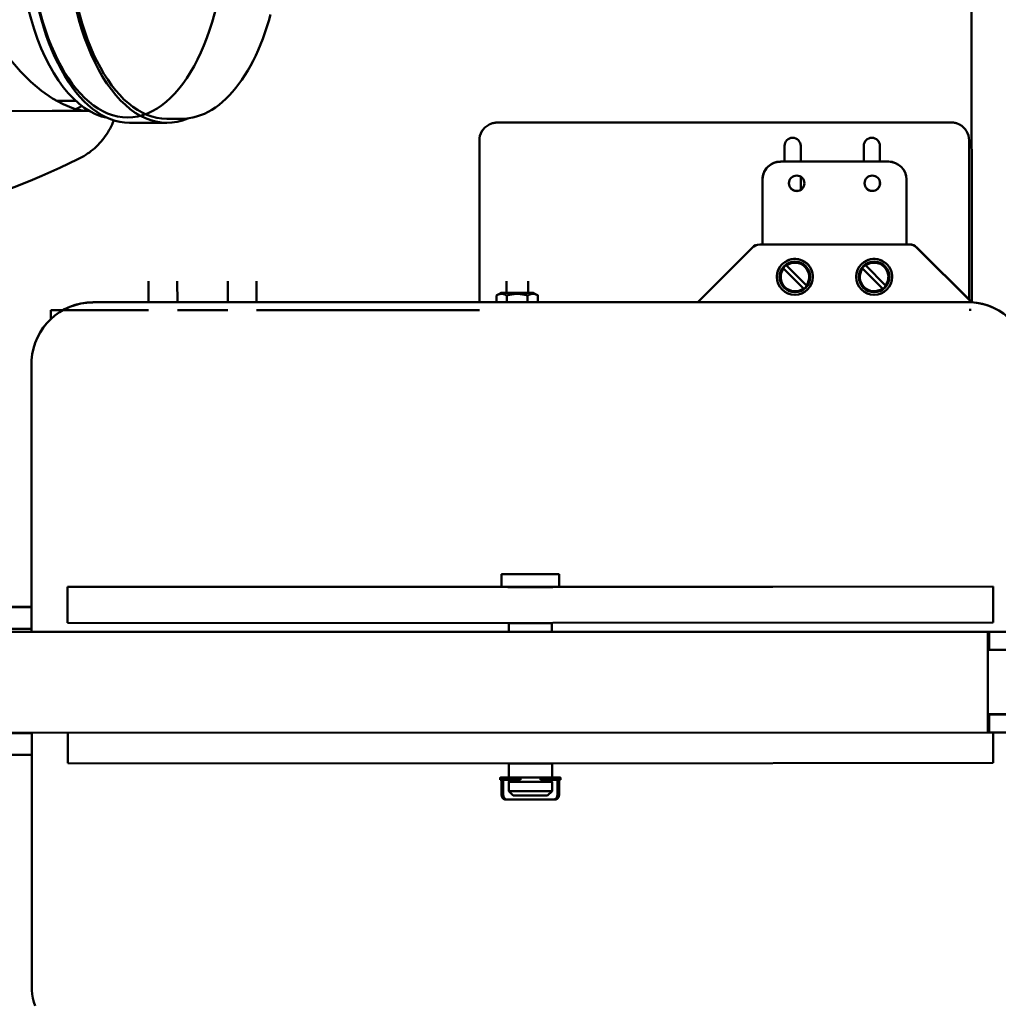
# Model space of a CAD drawing. Units: millimetres. Extents: x -2647 to 7329, y 0 to 5940.
# Drawn here: x 5739 to 6011, y 2792 to 3065 of the extents above; entities that cross this region are included whole.
import ezdxf

# ---------------------------------------------------------------- set-up
doc = ezdxf.new("R2010")
doc.units = ezdxf.units.MM
doc.layers.add('AM_0', color=7, linetype='Continuous', lineweight=50)

msp = doc.modelspace()

# ---------------------------------------------------------------- linework, layer by layer
at = {"layer": 'AM_0', "linetype": 'Continuous', "lineweight": 50}
for p, q in [((6003.31, 2986.98), (6003.23, 3213.44)), ((5754.5, 3042.89), (5750.28, 3042.89)), ((5747.95, 3040.09), (5646.73, 3040.05)), ((5756.62, 3040.09), (5646.75, 3040.05)), ((5747.95, 3040.09), (5756.62, 3040.09)), ((5758.24, 3040.09), (5752.59, 3040.09)), ((5758.24, 3040.09), (5752.59, 3040.09)), ((5769.41, 3036.79), (5779.81, 3036.8)), ((5779.8, 3037.9), (5783.7, 3037.9)), ((5871.57, 3036.88), (5997.57, 3036.92)), ((5997.57, 3036.91), (5871.57, 3036.87)), ((5871.57, 3036.88), (5871.57, 3036.88)), ((5871.57, 3036.88), (5871.57, 3036.87)), ((5997.57, 3036.92), (5997.57, 3036.92)), ((5997.57, 3036.92), (5997.57, 3036.91)), ((5866.57, 3031.88), (5866.57, 3031.86)), ((5866.57, 3031.86), (5866.59, 2986.97)), ((6002.57, 3031.93), (6002.57, 3031.91)), ((6002.59, 2987.64), (6002.57, 3031.91)), ((5951.32, 3026.01), (5951.32, 3030.39)), ((5955.82, 3030.4), (5955.82, 3026.01)), ((5973.32, 3026.01), (5973.32, 3030.4)), ((5977.82, 3030.4), (5977.82, 3026.02)), ((5980.2, 3026.02), (5950.2, 3026.01)), ((5950.2, 3026), (5980.2, 3026.01)), ((5950.2, 3026), (5950.2, 3026.01)), ((5980.2, 3026.02), (5980.2, 3026.01)), ((5945.21, 3002.99), (5945.2, 3020.99)), ((5945.21, 3021.28), (5945.21, 3021.27)), ((5955.83, 3021.83), (5955.83, 3018.18)), ((5977.83, 3020.33), (5977.83, 3019.69)), ((5985.21, 3003.01), (5985.2, 3021.02)), ((5985.2, 3021.01), (5985.2, 3021.02)), ((5985.2, 3021.01), (5985.21, 3003.01)), ((5927.21, 2986.99), (5942.33, 3002.11)), ((5927.21, 2986.97), (5942.33, 3002.09)), ((5942.33, 3002.11), (5942.33, 3002.09)), ((5944.45, 3002.99), (5985.96, 3003.01)), ((5944.45, 3002.99), (5944.45, 3002.97)), ((5944.45, 3002.97), (5985.96, 3002.99)), ((5985.96, 3003.01), (5985.96, 3002.99)), ((5988.09, 3002.13), (5988.08, 3002.11)), ((5988.08, 3002.11), (6003.21, 2987)), ((5988.09, 3002.13), (6003.21, 2987.02)), ((5950.92, 2996.41), (5956.65, 2990.68)), ((5956.55, 2990.77), (5951.01, 2996.31)), ((5951.86, 2997.16), (5957.4, 2991.62)), ((5972.92, 2996.42), (5978.65, 2990.69)), ((5978.55, 2990.78), (5973.01, 2996.32)), ((5973.86, 2997.17), (5979.4, 2991.63)), ((5949.22, 2994.25), (5949.22, 2994.25)), ((5959.2, 2993.7), (5959.2, 2993.7)), ((5971.22, 2994.26), (5971.22, 2994.26)), ((5981.2, 2993.71), (5981.2, 2993.71)), ((5774.71, 2986.93), (5774.7, 2992.78)), ((5782.71, 2986.94), (5782.7, 2992.79)), ((5796.71, 2986.94), (5796.7, 2992.79)), ((5804.71, 2986.94), (5804.7, 2992.79)), ((5874.09, 2989.6), (5874.09, 2992.8)), ((5880.09, 2989.6), (5880.09, 2992.8)), ((5871.31, 2988.84), (5871.31, 2986.97)), ((5872.64, 2989.6), (5871.33, 2988.84)), ((5874.2, 2988.82), (5874.2, 2986.97)), ((5879.97, 2988.83), (5879.98, 2986.97)), ((5881.54, 2989.6), (5882.85, 2988.85)), ((5882.86, 2988.84), (5882.86, 2986.97)), ((5747.61, 2982.35), (5747.61, 2984.73)), ((5747.61, 2984.73), (5750.87, 2984.73)), ((5750.87, 2984.73), (5747.61, 2984.73)), ((5750.93, 2984.73), (5774.71, 2984.74)), ((5774.71, 2984.74), (5750.93, 2984.73)), ((5927.21, 2986.99), (5759.21, 2986.93)), ((6002.21, 2986.98), (5759.21, 2986.89)), ((5759.21, 2986.89), (5759.21, 2986.93)), ((5782.71, 2984.75), (5796.71, 2984.75)), ((5796.71, 2984.75), (5782.71, 2984.75)), ((5804.71, 2984.75), (5866.59, 2984.78)), ((5866.59, 2984.78), (5804.71, 2984.75)), ((6002.21, 2987), (5927.21, 2986.97)), ((5927.21, 2986.97), (5927.21, 2986.99)), ((6002.21, 2986.98), (6002.21, 2987)), ((6003.21, 2987), (6002.21, 2987)), ((6002.59, 2984.83), (6002.89, 2984.83)), ((6003.14, 2984.83), (6002.59, 2984.83)), ((6003.21, 2987.02), (6003.21, 2987)), ((5742.24, 2895.37), (5742.22, 2969.89)), ((5742.24, 2970.82), (5742.24, 2970.86)), ((5872.73, 2911.37), (5872.74, 2907.87)), ((5888.73, 2911.37), (5888.74, 2907.87)), ((5752.24, 2907.88), (5872.74, 2907.92)), ((5874.51, 2907.82), (5752.24, 2907.88)), ((5752.24, 2897.88), (5752.24, 2907.88)), ((6009.24, 2907.97), (5886.95, 2907.83)), ((5888.74, 2907.92), (6009.24, 2907.97)), ((6009.24, 2907.97), (6009.24, 2897.97)), ((5727.74, 2902.31), (5742.24, 2902.32)), ((5742.24, 2902.21), (5735.74, 2902.21)), ((5874.52, 2897.82), (5752.24, 2897.88)), ((5874.74, 2897.82), (5874.74, 2895.38)), ((5886.74, 2897.82), (5886.74, 2895.38)), ((6009.24, 2897.97), (5886.96, 2897.83)), ((5705.74, 2895.26), (6007.74, 2895.37)), ((5725.74, 2895.36), (5874.74, 2895.42)), ((5735.74, 2896.21), (5742.24, 2896.21)), ((5886.74, 2895.42), (6031.47, 2895.47)), ((6007.74, 2895.37), (6007.74, 2895.36)), ((6007.74, 2895.36), (6007.74, 2894.79)), ((6007.74, 2895.36), (6008.15, 2895.36)), ((6007.74, 2890.36), (6007.74, 2894.79)), ((6008.16, 2890.36), (6008.15, 2895.36)), ((6007.74, 2890.36), (6008.16, 2890.36)), ((6007.74, 2878.35), (6007.74, 2884.35)), ((6007.74, 2884.34), (6007.74, 2878.34)), ((6007.74, 2872.46), (6026.2, 2872.47)), ((6007.74, 2872.36), (6007.74, 2872.37)), ((6007.75, 2867.93), (6007.74, 2872.36)), ((6007.74, 2872.36), (6008.16, 2872.36)), ((6008.16, 2867.36), (6008.16, 2872.36)), ((5705.75, 2867.26), (6007.75, 2867.37)), ((5742.25, 2867.21), (5735.75, 2867.21)), ((5742.28, 2796.89), (5742.25, 2867.27)), ((5752.26, 2858.88), (5752.25, 2867.27)), ((6007.75, 2867.93), (6007.75, 2867.36)), ((6007.75, 2867.36), (6008.16, 2867.36)), ((6009.25, 2867.36), (6009.26, 2858.97)), ((5735.75, 2861.21), (5742.26, 2861.21)), ((5874.53, 2858.82), (5752.26, 2858.88)), ((5874.75, 2858.82), (5874.75, 2854.87)), ((5886.75, 2858.82), (5886.75, 2854.87)), ((6009.26, 2858.97), (5886.97, 2858.83)), ((5872.4, 2854.87), (5872.4, 2854.27)), ((5872.73, 2853.78), (5872.73, 2850.28)), ((5873.21, 2853.78), (5873.21, 2850.28)), ((5873.61, 2854.88), (5873.64, 2854.88)), ((5874.75, 2853.72), (5874.76, 2851.12)), ((5876.25, 2854.25), (5876.25, 2853.72)), ((5877.21, 2854.85), (5877.61, 2854.86)), ((5877.91, 2854.26), (5877.21, 2854.25)), ((5877.97, 2854.86), (5877.97, 2854.26)), ((5883.56, 2854.26), (5883.56, 2854.86)), ((5884.34, 2854.26), (5883.63, 2854.26)), ((5883.93, 2854.86), (5884.34, 2854.86)), ((5885.25, 2854.25), (5885.25, 2853.72)), ((5886.75, 2853.72), (5886.76, 2851.12)), ((5887.83, 2854.89), (5887.87, 2854.89)), ((5888.26, 2853.79), (5888.26, 2850.29)), ((5888.74, 2853.79), (5888.74, 2850.29)), ((5889.1, 2854.87), (5889.1, 2854.27)), ((5876.01, 2849.87), (5874.76, 2851.12)), ((5885.51, 2849.87), (5886.76, 2851.12)), ((5873.78, 2848.79), (5874.27, 2848.79)), ((5887.2, 2848.79), (5887.68, 2848.79))]:
    msp.add_line(p, q, dxfattribs=at).dxf.unprotected_set("ltscale", 0)
for points in [[(5808.61, 3066.91), (5808.11, 3065.16), (5807.58, 3063.45), (5807.02, 3061.77), (5806.43, 3060.14), (5805.8, 3058.54), (5805.15, 3057), (5804.47, 3055.5), (5803.76, 3054.05), (5803.02, 3052.65), (5802.25, 3051.3), (5801.46, 3050.01), (5800.65, 3048.77), (5799.8, 3047.59), (5798.94, 3046.48), (5798.05, 3045.42), (5797.14, 3044.42), (5796.2, 3043.49), (5795.25, 3042.63), (5794.28, 3041.83), (5793.28, 3041.1), (5792.27, 3040.44), (5791.24, 3039.86), (5790.2, 3039.34), (5789.14, 3038.91), (5788.07, 3038.55), (5786.99, 3038.26), (5785.9, 3038.06), (5784.8, 3037.94), (5783.7, 3037.9)], [(5756.62, 3040.09), (5753.89, 3040.77), (5751, 3041.94), (5748.02, 3043.59), (5745.01, 3045.69), (5742.02, 3048.21), (5739.12, 3051.1), (5736.37, 3054.29)], [(5750.28, 3042.89), (5750.23, 3042.89), (5750.18, 3042.89), (5750.14, 3042.89), (5750.09, 3042.89), (5750.04, 3042.89), (5749.99, 3042.89), (5749.94, 3042.89), (5749.89, 3042.89), (5749.84, 3042.89), (5749.79, 3042.9), (5749.74, 3042.9), (5749.69, 3042.9), (5749.65, 3042.9), (5749.6, 3042.91), (5749.55, 3042.91), (5749.5, 3042.91), (5749.45, 3042.91), (5749.4, 3042.92), (5749.35, 3042.92), (5749.3, 3042.92), (5749.25, 3042.93), (5749.2, 3042.93), (5749.15, 3042.94), (5749.1, 3042.94)], [(5752.59, 3040.09), (5752.59, 3040.09), (5752.59, 3040.09), (5752.59, 3040.09), (5752.59, 3040.09), (5752.59, 3040.09), (5752.59, 3040.09), (5752.59, 3040.09), (5752.59, 3040.09), (5752.59, 3040.09), (5752.59, 3040.09), (5752.59, 3040.09), (5752.59, 3040.09), (5752.59, 3040.09), (5752.59, 3040.09), (5752.59, 3040.09), (5752.59, 3040.09), (5752.59, 3040.09), (5752.59, 3040.09), (5752.59, 3040.09), (5752.59, 3040.09), (5752.59, 3040.09), (5752.59, 3040.09), (5752.59, 3040.09), (5752.59, 3040.09)], [(5754.42, 3040.61), (5754.5, 3040.64), (5754.57, 3040.67), (5754.65, 3040.7), (5754.72, 3040.73), (5754.8, 3040.76), (5754.87, 3040.79), (5754.95, 3040.82), (5755.02, 3040.86), (5755.1, 3040.89), (5755.17, 3040.93), (5755.25, 3040.96), (5755.32, 3041), (5755.39, 3041.03), (5755.47, 3041.07), (5755.54, 3041.11), (5755.61, 3041.15), (5755.68, 3041.19), (5755.75, 3041.23), (5755.83, 3041.27), (5755.9, 3041.31), (5755.97, 3041.35), (5756.04, 3041.39), (5756.11, 3041.43), (5756.18, 3041.48)], [(5765.06, 3037.47), (5764.82, 3036.89), (5764.57, 3036.32), (5764.3, 3035.75), (5764.01, 3035.19), (5763.7, 3034.64), (5763.38, 3034.1), (5763.04, 3033.57), (5762.69, 3033.06), (5762.31, 3032.55), (5761.93, 3032.06), (5761.52, 3031.58), (5761.11, 3031.11), (5760.67, 3030.66), (5760.22, 3030.22), (5759.76, 3029.79), (5759.29, 3029.38), (5758.8, 3028.98), (5758.31, 3028.6), (5757.8, 3028.23), (5757.28, 3027.88), (5756.75, 3027.55), (5756.21, 3027.24), (5755.66, 3026.94), (5755.1, 3026.66)], [(5869.2, 3036.28), (5869.29, 3036.33), (5869.38, 3036.37), (5869.48, 3036.42), (5869.57, 3036.46), (5869.67, 3036.5), (5869.77, 3036.54), (5869.87, 3036.58), (5869.97, 3036.62), (5870.07, 3036.65), (5870.17, 3036.68), (5870.26, 3036.71), (5870.36, 3036.73), (5870.46, 3036.75), (5870.56, 3036.77), (5870.66, 3036.79), (5870.76, 3036.81), (5870.86, 3036.83), (5870.97, 3036.84), (5871.07, 3036.85), (5871.17, 3036.86), (5871.28, 3036.87), (5871.38, 3036.87), (5871.47, 3036.88), (5871.57, 3036.88)], [(5871.57, 3036.87), (5871.47, 3036.87), (5871.38, 3036.86), (5871.28, 3036.86), (5871.18, 3036.85), (5871.08, 3036.84), (5870.97, 3036.83), (5870.87, 3036.82), (5870.77, 3036.8), (5870.67, 3036.78), (5870.56, 3036.76), (5870.46, 3036.74), (5870.36, 3036.72), (5870.26, 3036.69), (5870.16, 3036.66), (5870.06, 3036.63), (5869.96, 3036.6), (5869.86, 3036.56), (5869.76, 3036.52), (5869.66, 3036.49), (5869.57, 3036.44), (5869.47, 3036.4), (5869.38, 3036.36), (5869.29, 3036.31), (5869.2, 3036.26)], [(5997.57, 3036.92), (5997.67, 3036.92), (5997.76, 3036.92), (5997.86, 3036.91), (5997.97, 3036.91), (5998.07, 3036.9), (5998.17, 3036.89), (5998.28, 3036.87), (5998.38, 3036.86), (5998.48, 3036.84), (5998.58, 3036.82), (5998.68, 3036.8), (5998.78, 3036.78), (5998.88, 3036.75), (5998.97, 3036.73), (5999.07, 3036.7), (5999.17, 3036.66), (5999.27, 3036.63), (5999.37, 3036.59), (5999.47, 3036.55), (5999.57, 3036.51), (5999.67, 3036.46), (5999.76, 3036.42), (5999.86, 3036.37), (5999.95, 3036.33)], [(5999.95, 3036.31), (5999.85, 3036.36), (5999.76, 3036.4), (5999.67, 3036.45), (5999.57, 3036.49), (5999.48, 3036.53), (5999.38, 3036.57), (5999.28, 3036.61), (5999.18, 3036.64), (5999.08, 3036.68), (5998.98, 3036.71), (5998.88, 3036.74), (5998.78, 3036.76), (5998.68, 3036.79), (5998.58, 3036.81), (5998.47, 3036.83), (5998.37, 3036.85), (5998.27, 3036.86), (5998.17, 3036.88), (5998.06, 3036.89), (5997.96, 3036.9), (5997.86, 3036.9), (5997.76, 3036.91), (5997.67, 3036.91), (5997.57, 3036.91)], [(5951.01, 2996.31), (5951.01, 2996.31), (5951.01, 2996.32), (5951, 2996.32), (5951, 2996.33), (5950.99, 2996.33), (5950.99, 2996.33), (5950.99, 2996.34), (5950.98, 2996.34), (5950.98, 2996.35), (5950.98, 2996.35), (5950.97, 2996.35), (5950.97, 2996.36), (5950.96, 2996.36), (5950.96, 2996.37), (5950.96, 2996.37), (5950.95, 2996.38), (5950.95, 2996.38), (5950.94, 2996.38), (5950.94, 2996.39), (5950.94, 2996.39), (5950.93, 2996.4), (5950.93, 2996.4), (5950.92, 2996.4), (5950.92, 2996.41)], [(5951.77, 2997.26), (5951.77, 2997.25), (5951.78, 2997.25), (5951.78, 2997.24), (5951.78, 2997.24), (5951.79, 2997.24), (5951.79, 2997.23), (5951.8, 2997.23), (5951.8, 2997.22), (5951.8, 2997.22), (5951.81, 2997.22), (5951.81, 2997.21), (5951.82, 2997.21), (5951.82, 2997.2), (5951.82, 2997.2), (5951.83, 2997.2), (5951.83, 2997.19), (5951.84, 2997.19), (5951.84, 2997.18), (5951.84, 2997.18), (5951.85, 2997.18), (5951.85, 2997.17), (5951.85, 2997.17), (5951.86, 2997.16), (5951.86, 2997.16)], [(5973.01, 2996.32), (5973.01, 2996.32), (5973.01, 2996.33), (5973, 2996.33), (5973, 2996.33), (5972.99, 2996.34), (5972.99, 2996.34), (5972.99, 2996.35), (5972.98, 2996.35), (5972.98, 2996.35), (5972.98, 2996.36), (5972.97, 2996.36), (5972.97, 2996.37), (5972.96, 2996.37), (5972.96, 2996.37), (5972.96, 2996.38), (5972.95, 2996.38), (5972.95, 2996.39), (5972.94, 2996.39), (5972.94, 2996.4), (5972.94, 2996.4), (5972.93, 2996.4), (5972.93, 2996.41), (5972.92, 2996.41), (5972.92, 2996.42)], [(5973.77, 2997.26), (5973.77, 2997.26), (5973.78, 2997.26), (5973.78, 2997.25), (5973.78, 2997.25), (5973.79, 2997.24), (5973.79, 2997.24), (5973.8, 2997.24), (5973.8, 2997.23), (5973.8, 2997.23), (5973.81, 2997.22), (5973.81, 2997.22), (5973.82, 2997.22), (5973.82, 2997.21), (5973.82, 2997.21), (5973.83, 2997.2), (5973.83, 2997.2), (5973.84, 2997.2), (5973.84, 2997.19), (5973.84, 2997.19), (5973.85, 2997.18), (5973.85, 2997.18), (5973.85, 2997.18), (5973.86, 2997.17), (5973.86, 2997.17)], [(5956.65, 2990.68), (5956.64, 2990.69), (5956.64, 2990.69), (5956.64, 2990.7), (5956.63, 2990.7), (5956.63, 2990.7), (5956.62, 2990.71), (5956.62, 2990.71), (5956.62, 2990.72), (5956.61, 2990.72), (5956.61, 2990.72), (5956.6, 2990.73), (5956.6, 2990.73), (5956.6, 2990.73), (5956.59, 2990.74), (5956.59, 2990.74), (5956.58, 2990.75), (5956.58, 2990.75), (5956.58, 2990.75), (5956.57, 2990.76), (5956.57, 2990.76), (5956.57, 2990.76), (5956.56, 2990.77), (5956.56, 2990.77), (5956.55, 2990.77)], [(5957.4, 2991.62), (5957.41, 2991.62), (5957.41, 2991.62), (5957.41, 2991.61), (5957.42, 2991.61), (5957.42, 2991.61), (5957.43, 2991.6), (5957.43, 2991.6), (5957.43, 2991.59), (5957.44, 2991.59), (5957.44, 2991.59), (5957.44, 2991.58), (5957.45, 2991.58), (5957.45, 2991.58), (5957.46, 2991.57), (5957.46, 2991.57), (5957.46, 2991.56), (5957.47, 2991.56), (5957.47, 2991.56), (5957.48, 2991.55), (5957.48, 2991.55), (5957.48, 2991.55), (5957.49, 2991.54), (5957.49, 2991.54), (5957.5, 2991.53)], [(5978.65, 2990.69), (5978.64, 2990.7), (5978.64, 2990.7), (5978.64, 2990.7), (5978.63, 2990.71), (5978.63, 2990.71), (5978.62, 2990.72), (5978.62, 2990.72), (5978.62, 2990.72), (5978.61, 2990.73), (5978.61, 2990.73), (5978.6, 2990.73), (5978.6, 2990.74), (5978.6, 2990.74), (5978.59, 2990.75), (5978.59, 2990.75), (5978.58, 2990.75), (5978.58, 2990.76), (5978.58, 2990.76), (5978.57, 2990.76), (5978.57, 2990.77), (5978.57, 2990.77), (5978.56, 2990.78), (5978.56, 2990.78), (5978.55, 2990.78)], [(5979.4, 2991.63), (5979.41, 2991.63), (5979.41, 2991.62), (5979.41, 2991.62), (5979.42, 2991.62), (5979.42, 2991.61), (5979.43, 2991.61), (5979.43, 2991.61), (5979.43, 2991.6), (5979.44, 2991.6), (5979.44, 2991.59), (5979.44, 2991.59), (5979.45, 2991.59), (5979.45, 2991.58), (5979.46, 2991.58), (5979.46, 2991.58), (5979.46, 2991.57), (5979.47, 2991.57), (5979.47, 2991.56), (5979.48, 2991.56), (5979.48, 2991.56), (5979.48, 2991.55), (5979.49, 2991.55), (5979.49, 2991.55), (5979.5, 2991.54)], [(5871.31, 2988.84), (5871.45, 2988.91), (5871.58, 2988.98), (5871.71, 2989.04), (5871.83, 2989.09), (5871.95, 2989.14), (5872.07, 2989.17), (5872.19, 2989.21), (5872.31, 2989.23), (5872.42, 2989.25), (5872.53, 2989.27), (5872.64, 2989.27), (5872.76, 2989.28), (5872.87, 2989.27), (5872.98, 2989.26), (5873.09, 2989.25), (5873.21, 2989.23), (5873.32, 2989.2), (5873.44, 2989.17), (5873.56, 2989.13), (5873.68, 2989.08), (5873.8, 2989.03), (5873.93, 2988.97), (5874.06, 2988.9), (5874.2, 2988.82)], [(5871.33, 2988.84), (5871.33, 2988.84), (5871.33, 2988.84), (5871.32, 2988.84), (5871.32, 2988.84), (5871.32, 2988.84), (5871.32, 2988.84), (5871.32, 2988.84), (5871.32, 2988.84), (5871.32, 2988.84), (5871.32, 2988.84), (5871.32, 2988.84), (5871.32, 2988.84), (5871.32, 2988.84), (5871.32, 2988.84), (5871.32, 2988.84), (5871.32, 2988.84), (5871.32, 2988.84), (5871.32, 2988.84), (5871.32, 2988.84), (5871.31, 2988.84), (5871.31, 2988.84), (5871.31, 2988.84), (5871.31, 2988.84), (5871.31, 2988.84)], [(5874.2, 2988.82), (5874.47, 2988.9), (5874.74, 2988.97), (5874.99, 2989.03), (5875.24, 2989.08), (5875.48, 2989.13), (5875.72, 2989.17), (5875.96, 2989.2), (5876.19, 2989.23), (5876.41, 2989.25), (5876.64, 2989.26), (5876.86, 2989.27), (5877.09, 2989.27), (5877.31, 2989.27), (5877.53, 2989.26), (5877.76, 2989.25), (5877.99, 2989.23), (5878.22, 2989.2), (5878.45, 2989.17), (5878.69, 2989.13), (5878.93, 2989.08), (5879.18, 2989.03), (5879.44, 2988.97), (5879.7, 2988.9), (5879.97, 2988.83)], [(5879.97, 2988.83), (5880.11, 2988.9), (5880.24, 2988.97), (5880.37, 2989.03), (5880.5, 2989.09), (5880.62, 2989.13), (5880.74, 2989.17), (5880.85, 2989.2), (5880.97, 2989.23), (5881.08, 2989.25), (5881.19, 2989.27), (5881.31, 2989.28), (5881.42, 2989.28), (5881.53, 2989.28), (5881.64, 2989.27), (5881.76, 2989.26), (5881.87, 2989.24), (5881.98, 2989.21), (5882.1, 2989.18), (5882.22, 2989.14), (5882.34, 2989.09), (5882.47, 2989.04), (5882.59, 2988.98), (5882.73, 2988.92), (5882.86, 2988.84)], [(5882.86, 2988.84), (5882.86, 2988.84), (5882.86, 2988.84), (5882.86, 2988.84), (5882.86, 2988.84), (5882.86, 2988.84), (5882.86, 2988.84), (5882.86, 2988.84), (5882.86, 2988.84), (5882.86, 2988.84), (5882.86, 2988.84), (5882.86, 2988.84), (5882.86, 2988.84), (5882.85, 2988.84), (5882.85, 2988.84), (5882.85, 2988.85), (5882.85, 2988.85), (5882.85, 2988.85), (5882.85, 2988.85), (5882.85, 2988.85), (5882.85, 2988.85), (5882.85, 2988.85), (5882.85, 2988.85), (5882.85, 2988.85), (5882.85, 2988.85)], [(5742.22, 2969.89), (5742.22, 2969.93), (5742.22, 2969.96), (5742.22, 2970), (5742.22, 2970.04), (5742.22, 2970.08), (5742.22, 2970.12), (5742.22, 2970.16), (5742.22, 2970.2), (5742.22, 2970.24), (5742.22, 2970.28), (5742.22, 2970.32), (5742.22, 2970.35), (5742.22, 2970.39), (5742.23, 2970.43), (5742.23, 2970.47), (5742.23, 2970.51), (5742.23, 2970.55), (5742.23, 2970.59), (5742.23, 2970.63), (5742.23, 2970.67), (5742.24, 2970.71), (5742.24, 2970.74), (5742.24, 2970.78), (5742.24, 2970.82)], [(5872.73, 2853.78), (5872.73, 2853.8), (5872.73, 2853.82), (5872.73, 2853.84), (5872.73, 2853.86), (5872.73, 2853.88), (5872.74, 2853.91), (5872.74, 2853.93), (5872.74, 2853.95), (5872.74, 2853.97), (5872.75, 2853.99), (5872.75, 2854.01), (5872.75, 2854.03), (5872.76, 2854.05), (5872.76, 2854.07), (5872.77, 2854.09), (5872.77, 2854.11), (5872.78, 2854.13), (5872.78, 2854.15), (5872.79, 2854.17), (5872.79, 2854.19), (5872.8, 2854.21), (5872.8, 2854.22), (5872.81, 2854.24), (5872.82, 2854.26)], [(5873.48, 2854.26), (5873.46, 2854.25), (5873.44, 2854.24), (5873.42, 2854.23), (5873.41, 2854.21), (5873.39, 2854.2), (5873.37, 2854.19), (5873.35, 2854.17), (5873.34, 2854.15), (5873.32, 2854.14), (5873.31, 2854.12), (5873.3, 2854.1), (5873.28, 2854.08), (5873.27, 2854.05), (5873.26, 2854.03), (5873.25, 2854.01), (5873.24, 2853.99), (5873.23, 2853.96), (5873.23, 2853.94), (5873.22, 2853.91), (5873.22, 2853.89), (5873.21, 2853.86), (5873.21, 2853.83), (5873.21, 2853.81), (5873.21, 2853.78)], [(5873.52, 2854.88), (5873.53, 2854.88), (5873.53, 2854.88), (5873.53, 2854.88), (5873.54, 2854.88), (5873.54, 2854.88), (5873.54, 2854.88), (5873.55, 2854.88), (5873.55, 2854.88), (5873.55, 2854.88), (5873.56, 2854.88), (5873.56, 2854.88), (5873.56, 2854.88), (5873.57, 2854.88), (5873.57, 2854.88), (5873.58, 2854.88), (5873.58, 2854.88), (5873.58, 2854.88), (5873.59, 2854.88), (5873.59, 2854.88), (5873.59, 2854.88), (5873.6, 2854.88), (5873.6, 2854.88), (5873.6, 2854.88), (5873.61, 2854.88)], [(5873.61, 2854.88), (5873.65, 2854.88), (5873.69, 2854.88), (5873.74, 2854.88), (5873.78, 2854.88), (5873.83, 2854.88), (5873.87, 2854.88), (5873.92, 2854.88), (5873.97, 2854.88), (5874.01, 2854.88), (5874.06, 2854.88), (5874.11, 2854.88), (5874.16, 2854.88), (5874.2, 2854.88), (5874.25, 2854.88), (5874.3, 2854.88), (5874.35, 2854.88), (5874.4, 2854.88), (5874.45, 2854.88), (5874.5, 2854.89), (5874.55, 2854.89), (5874.6, 2854.89), (5874.65, 2854.89), (5874.7, 2854.89), (5874.75, 2854.89)], [(5875.3, 2853.79), (5875.3, 2853.81), (5875.3, 2853.84), (5875.3, 2853.86), (5875.31, 2853.89), (5875.31, 2853.91), (5875.31, 2853.94), (5875.32, 2853.96), (5875.32, 2853.98), (5875.33, 2854), (5875.34, 2854.03), (5875.35, 2854.05), (5875.35, 2854.07), (5875.36, 2854.09), (5875.37, 2854.11), (5875.38, 2854.13), (5875.39, 2854.14), (5875.41, 2854.16), (5875.42, 2854.18), (5875.43, 2854.19), (5875.44, 2854.21), (5875.46, 2854.22), (5875.47, 2854.23), (5875.49, 2854.24), (5875.5, 2854.25)], [(5885.96, 2854.26), (5885.97, 2854.25), (5885.99, 2854.24), (5886, 2854.22), (5886.02, 2854.21), (5886.03, 2854.2), (5886.04, 2854.18), (5886.05, 2854.16), (5886.06, 2854.15), (5886.08, 2854.13), (5886.09, 2854.11), (5886.1, 2854.09), (5886.11, 2854.07), (5886.11, 2854.05), (5886.12, 2854.03), (5886.13, 2854.01), (5886.14, 2853.99), (5886.14, 2853.96), (5886.15, 2853.94), (5886.15, 2853.92), (5886.15, 2853.89), (5886.16, 2853.87), (5886.16, 2853.84), (5886.16, 2853.82), (5886.16, 2853.79)], [(5886.75, 2854.89), (5886.8, 2854.89), (5886.85, 2854.89), (5886.9, 2854.89), (5886.95, 2854.89), (5887, 2854.89), (5887.05, 2854.89), (5887.1, 2854.89), (5887.15, 2854.89), (5887.19, 2854.89), (5887.24, 2854.89), (5887.29, 2854.89), (5887.33, 2854.89), (5887.38, 2854.89), (5887.43, 2854.89), (5887.47, 2854.89), (5887.52, 2854.89), (5887.56, 2854.89), (5887.61, 2854.89), (5887.65, 2854.89), (5887.69, 2854.89), (5887.74, 2854.89), (5887.78, 2854.89), (5887.82, 2854.89), (5887.87, 2854.89)], [(5887.87, 2854.89), (5887.87, 2854.89), (5887.87, 2854.89), (5887.88, 2854.89), (5887.88, 2854.89), (5887.88, 2854.89), (5887.89, 2854.89), (5887.89, 2854.89), (5887.89, 2854.89), (5887.9, 2854.89), (5887.9, 2854.89), (5887.9, 2854.89), (5887.91, 2854.89), (5887.91, 2854.89), (5887.91, 2854.89), (5887.92, 2854.89), (5887.92, 2854.89), (5887.92, 2854.89), (5887.93, 2854.88), (5887.93, 2854.88), (5887.93, 2854.88), (5887.94, 2854.88), (5887.94, 2854.88), (5887.94, 2854.88), (5887.95, 2854.88)], [(5888.26, 2853.79), (5888.26, 2853.81), (5888.26, 2853.84), (5888.26, 2853.87), (5888.25, 2853.89), (5888.25, 2853.92), (5888.24, 2853.94), (5888.24, 2853.97), (5888.23, 2853.99), (5888.22, 2854.01), (5888.21, 2854.04), (5888.2, 2854.06), (5888.19, 2854.08), (5888.17, 2854.1), (5888.16, 2854.12), (5888.15, 2854.14), (5888.13, 2854.16), (5888.12, 2854.17), (5888.1, 2854.19), (5888.08, 2854.21), (5888.07, 2854.22), (5888.05, 2854.23), (5888.03, 2854.24), (5888.01, 2854.25), (5887.99, 2854.26)], [(5888.65, 2854.27), (5888.66, 2854.25), (5888.67, 2854.23), (5888.67, 2854.21), (5888.68, 2854.19), (5888.68, 2854.17), (5888.69, 2854.16), (5888.69, 2854.14), (5888.7, 2854.12), (5888.7, 2854.1), (5888.71, 2854.08), (5888.71, 2854.06), (5888.71, 2854.04), (5888.72, 2854.02), (5888.72, 2853.99), (5888.72, 2853.97), (5888.73, 2853.95), (5888.73, 2853.93), (5888.73, 2853.91), (5888.73, 2853.89), (5888.74, 2853.87), (5888.74, 2853.85), (5888.74, 2853.83), (5888.74, 2853.81), (5888.74, 2853.79)], [(5872.73, 2850.28), (5872.73, 2850.19), (5872.74, 2850.09), (5872.75, 2849.99), (5872.76, 2849.9), (5872.78, 2849.8), (5872.81, 2849.71), (5872.83, 2849.62), (5872.86, 2849.53), (5872.9, 2849.45), (5872.94, 2849.37), (5872.98, 2849.29), (5873.02, 2849.22), (5873.07, 2849.16), (5873.12, 2849.1), (5873.18, 2849.04), (5873.24, 2848.99), (5873.3, 2848.94), (5873.36, 2848.9), (5873.43, 2848.86), (5873.5, 2848.84), (5873.57, 2848.81), (5873.64, 2848.8), (5873.71, 2848.79), (5873.78, 2848.79)], [(5874.27, 2848.79), (5874.2, 2848.79), (5874.13, 2848.8), (5874.06, 2848.81), (5873.99, 2848.83), (5873.92, 2848.86), (5873.85, 2848.9), (5873.78, 2848.94), (5873.72, 2848.98), (5873.66, 2849.04), (5873.6, 2849.09), (5873.55, 2849.15), (5873.5, 2849.22), (5873.46, 2849.29), (5873.42, 2849.36), (5873.38, 2849.44), (5873.34, 2849.53), (5873.31, 2849.62), (5873.28, 2849.71), (5873.26, 2849.8), (5873.24, 2849.9), (5873.23, 2849.99), (5873.22, 2850.09), (5873.21, 2850.19), (5873.21, 2850.28)], [(5888.26, 2850.29), (5888.26, 2850.19), (5888.26, 2850.1), (5888.25, 2850), (5888.23, 2849.9), (5888.21, 2849.81), (5888.19, 2849.71), (5888.16, 2849.62), (5888.13, 2849.53), (5888.09, 2849.45), (5888.05, 2849.37), (5888.01, 2849.29), (5887.97, 2849.22), (5887.92, 2849.16), (5887.87, 2849.1), (5887.81, 2849.04), (5887.75, 2848.99), (5887.69, 2848.94), (5887.62, 2848.9), (5887.55, 2848.87), (5887.48, 2848.84), (5887.41, 2848.82), (5887.34, 2848.8), (5887.27, 2848.79), (5887.19, 2848.79)], [(5887.68, 2848.79), (5887.75, 2848.8), (5887.83, 2848.8), (5887.9, 2848.82), (5887.97, 2848.84), (5888.04, 2848.87), (5888.1, 2848.9), (5888.17, 2848.95), (5888.23, 2848.99), (5888.29, 2849.05), (5888.35, 2849.1), (5888.4, 2849.16), (5888.45, 2849.23), (5888.49, 2849.3), (5888.53, 2849.37), (5888.57, 2849.45), (5888.61, 2849.54), (5888.64, 2849.62), (5888.66, 2849.71), (5888.69, 2849.81), (5888.71, 2849.9), (5888.72, 2850), (5888.73, 2850.1), (5888.74, 2850.19), (5888.74, 2850.29)], [(5743.18, 2791.42), (5742.86, 2792.49), (5742.61, 2793.57), (5742.43, 2794.67), (5742.32, 2795.77), (5742.28, 2796.89)]]:
    msp.add_lwpolyline(points, dxfattribs=at).dxf.unprotected_set("ltscale", 0)
for centre, radius in [((5954.7, 3020), 2.15), ((5975.7, 3020.01), 2.15), ((5954.21, 2993.98), 5), ((5976.21, 2993.98), 5), ((5954.21, 2993.98), 4.25), ((5976.21, 2993.98), 4.25)]:
    msp.add_circle(centre, radius, dxfattribs=at).dxf.unprotected_set("ltscale", 0)
for centre, radius, start, end in [((5871.57, 3031.88), 5, 118.3785, 180.0208), ((5871.57, 3031.87), 5, 118.3786, 180.0209), ((5997.57, 3031.93), 5, 0.0206, 61.6629), ((5997.57, 3031.91), 5, 0.0208, 61.663), ((5953.57, 3030.39), 2.25, 0.0208, 180.0208), ((5975.57, 3030.4), 2.25, 0.0208, 180.0208), ((5646.32, 3251.75), 250, 275.5642, 295.7922), ((5950.2, 3021), 5, 90.0207, 180.0207), ((5950.2, 3021.01), 5, 90.0208, 176.8648), ((5980.2, 3021.02), 5, 0.0207, 90.0207), ((5980.2, 3021.01), 5, 0.0208, 90.0208), ((5954.7, 3020.01), 2.15, 176.9968, 180.0207), ((5954.7, 3020.01), 2.15, 180.0207, 356.7328), ((5975.7, 3020.02), 2.15, 176.9968, 180.0207), ((5975.7, 3020.02), 2.15, 180.0207, 356.7328), ((5944.45, 2999.99), 3, 90.0209, 135.021), ((5944.45, 2999.97), 3, 90.0209, 135.021), ((5985.96, 3000.01), 3, 45.0207, 90.0208), ((5985.96, 2999.99), 3, 45.0207, 90.0208), ((5954.21, 2993.98), 5, 356.8648, 176.8648), ((5976.21, 2993.99), 5, 356.8648, 176.8648), ((5954.21, 2993.97), 3.96, 143.7329, 306.3091), ((5954.21, 2993.97), 4.09, 126.5905, 143.4514), ((5954.21, 2993.97), 3.96, 323.7329, 126.3091), ((5976.21, 2993.98), 3.96, 143.7329, 306.3091), ((5976.21, 2993.98), 4.09, 126.5905, 143.4514), ((5976.21, 2993.98), 3.96, 323.7329, 126.3091), ((5954.21, 2993.97), 4.09, 306.5905, 323.4514), ((5976.21, 2993.98), 4.09, 306.5905, 323.4514), ((5759.22, 2969.93), 17, 90.0208, 176.8648), ((5759.22, 2969.89), 17, 90.0208, 176.8648), ((6002.22, 2969.98), 17, 0.0207, 90.0207), ((6002.22, 2970.01), 17, 0.0207, 87.2566)]:
    msp.add_arc(centre, radius, start, end, dxfattribs=at).dxf.unprotected_set("ltscale", 0)
for centre, major_axis, ratio in [((5768.87, 3093.27), (0.02, -55), 0.49958), ((5880.73, 2911.37), (8, 0), 0.002472)]:
    msp.add_ellipse(centre, major_axis=major_axis, ratio=ratio, dxfattribs=at).dxf.unprotected_set("ltscale", 0)
for centre, major_axis, ratio, start_param, end_param in [((5779.78, 3092.9), (0.02, -55), 0.49958, 3.141593, 6.283185), ((5765.92, 3092.89), (0.02, -55), 0.49958, 4.275986, 6.185907), ((5769.39, 3092.89), (0.02, -56.1), 0.49958, 4.801633, 6.283185), ((5779.78, 3092.9), (0.02, -56.1), 0.49958, 4.801633, 6.492562), ((5778.7, 2992.78), (-4, 0), 0.002472, 6.28313, 6.283185), ((5800.7, 2992.79), (-4, 0), 0.002472, 6.28313, 6.283185), ((5877.09, 2992.8), (-3, 0), 0.002472, 6.28313, 6.283185), ((5877.09, 2989.6), (4.45, 0), 0.002472, 2.310619, 7.114158), ((5877.09, 2989.6), (3, 0), 0.002472, 3.141761, 6.283354), ((5880.74, 2907.87), (8, 0), 0.002472, 3.141593, 6.283185), ((5880.74, 2907.87), (-20, -0.01), 0.002472, 1.254453, 1.886867), ((5880.74, 2897.87), (-20, -0.01), 0.002472, 1.254453, 1.886867), ((5880.74, 2895.38), (6.1, 0), 0.002472, 3.141456, 6.464505), ((5880.74, 2895.38), (-6.1, 0), 0.002472, 6.101866, 6.283049), ((6007.74, 2884.37), (0, 11), 0.000136, 0.326283, 1.573269), ((6012.74, 2895.36), (5, 0), 0.002472, 1.57066, 2.72994), ((6007.74, 2884.37), (0, 6), 0.000136, 0.05377, 1.573269), ((6012.74, 2890.36), (-5, 0), 0.002472, 4.712253, 5.871532), ((6007.74, 2878.37), (0, -6), 0.000136, 4.714861, 6.285658), ((6007.74, 2878.37), (0, -11), 0.000136, 4.714861, 5.961847), ((6012.74, 2872.36), (5, 0), 0.002472, 1.57066, 2.72994), ((6012.75, 2867.36), (-5, 0), 0.002472, 4.712253, 5.871532), ((5880.75, 2858.87), (-20, -0.01), 0.002472, 1.254453, 1.886867), ((5880.75, 2854.87), (-8.35, 0), 0.002472, 5.683211, 7.198643), ((5880.75, 2854.27), (-8.35, 0), 0.002472, 0, 0.915457), ((5880.75, 2854.87), (9.4, 0), 0.002472, 2.263081, 2.434911), ((5873.04, 2854.88), (1, 0), 0.002472, 5.683211, 7.202547), ((5880.75, 2853.72), (6, 0), 0.002472, 2.418858, 7.00592), ((5880.75, 2854.87), (6, 0), 0.002472, 3.141593, 6.283185), ((5880.75, 2853.77), (10.5, 0), 0.002472, 2.013707, 2.117238), ((5880.75, 2853.77), (-9.9, 0), 0.002472, 5.184251, 5.296125), ((5876.28, 2854.85), (1, 0), 0.002472, 4.05705, 5.921475), ((5876.28, 2854.25), (1, 0), 0.002472, 4.05705, 5.921475), ((5880.75, 2853.72), (4.5, 0), 0.002472, 3.141593, 6.283185), ((5876.97, 2854.26), (1, 0), 0.002472, 5.921475, 6.283185), ((5884.56, 2854.26), (-1, 0), 0.002472, 0, 0.367837), ((5885.27, 2854.86), (-1, 0), 0.002472, 0.367837, 2.232262), ((5885.27, 2854.26), (-1, 0), 0.002472, 0.367837, 2.232262), ((5880.75, 2853.77), (10.5, 0), 0.002472, 1.029998, 1.127885), ((5880.75, 2853.77), (-9.9, 0), 0.002472, 4.134781, 4.240527), ((5880.75, 2854.87), (8.35, 0), 0.002472, 5.373855, 6.889286), ((5880.75, 2854.27), (8.35, 0), 0.002472, 5.373855, 6.283185), ((5880.75, 2854.87), (9.4, 0), 0.002472, 0.712809, 0.878511), ((5888.44, 2854.89), (-1, 0), 0.002472, 5.369951, 6.889286), ((5880.76, 2851.12), (6, 0), 0.002472, 3.141593, 6.283185), ((5880.76, 2848.77), (9.9, 0), 0.002472, 0.862948, 2.284772), ((5880.76, 2849.87), (4.75, 0), 0.002472, 3.144065, 6.280713)]:
    msp.add_ellipse(centre, major_axis=major_axis, ratio=ratio, start_param=start_param, end_param=end_param, dxfattribs=at).dxf.unprotected_set("ltscale", 0)

doc.saveas('drawing.dxf')
